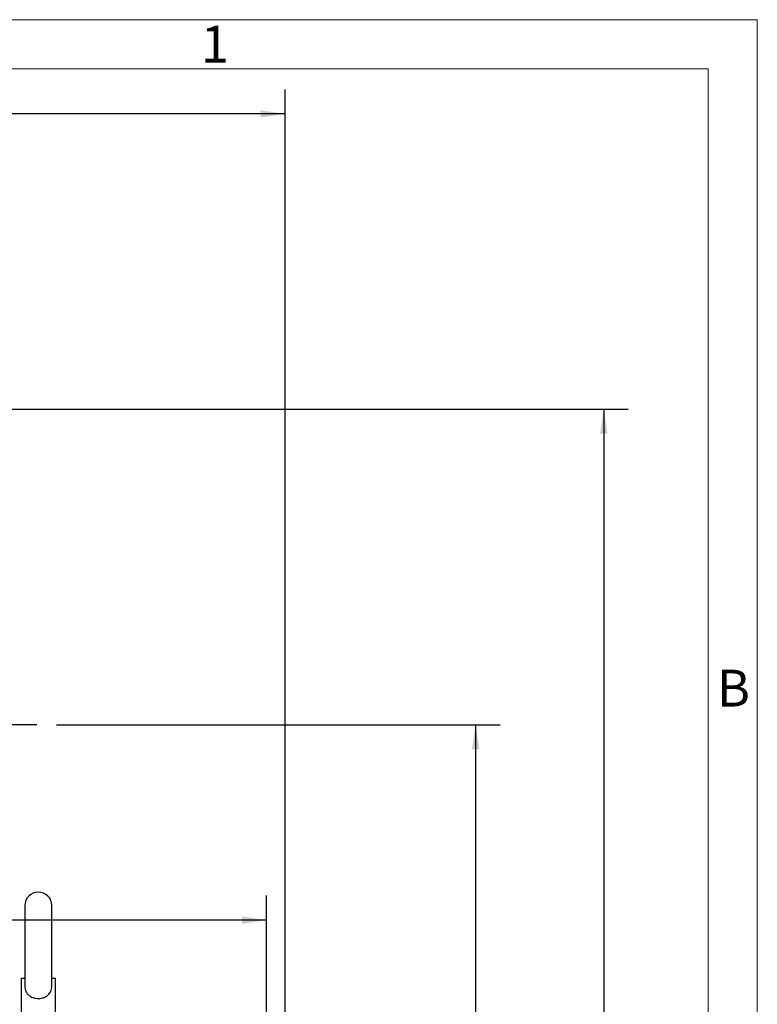
# Model space of a CAD drawing. Units: inches. Extents: x 0 to 16.8, y 0 to 10.8.
# Drawn here: x 13.7 to 16.8, y 6.7 to 10.8 of the extents above; entities that cross this region are included whole.
import ezdxf
from ezdxf.enums import TextEntityAlignment as Align

# ---------------------------------------------------------------- set-up
doc = ezdxf.new("R2010")
doc.units = ezdxf.units.IN
doc.header["$MEASUREMENT"] = 0
doc.layers.add('DIMENSION', color=5, linetype='Continuous')
doc.styles.add('SLDTEXTSTYLE1', font='TXT', dxfattribs={"width": 0.605})
doc.dimstyles.new('SLDDIMSTYLE0', dxfattribs={"dimtxt": 0.1, "dimasz": 0.1, "dimexe": 0, "dimexo": 0.0625, "dimgap": 0.025, "dimtad": 0, "dimtih": 1, "dimtoh": 1, "dimlfac": 8, "dimrnd": 1e-09, "dimzin": 12, "dimdsep": 46, "dimtxsty": 'SLDTEXTSTYLE1', "dimsah": 1, "dimcen": 0.09, "dimadec": 0, "dimazin": 3, "dimtfac": 1, "dimtofl": 0, "dimtmove": 0, "dimatfit": 3, "dimfxl": 1, "dimfrac": 2, "dimtolj": 1, "dimtzin": 12, "dimarcsym": 0})

# ---------------------------------------------------------------- blocks, each defined once
blk = doc.blocks.new('B-Format-EN')
at = {"color": 7, "linetype": 'Continuous', "lineweight": 18}
for p, q in [((16.75, 10.75), (0.25, 10.75)), ((16.75, 0.25), (16.75, 10.75)), ((16.55, 10.55), (0.45, 10.55)), ((16.55, 0.45), (16.55, 10.55))]:
    blk.add_line(p, q, dxfattribs=at)
at = {"color": 7, "linetype": 'Continuous', "lineweight": 0, "char_height": 0.15, "attachment_point": 2, "style": 'SLDTEXTSTYLE1'}
for s, insert in [('1', (14.5408, 10.725)), ('B', (16.653, 8.1004))]:
    blk.add_mtext(s, dxfattribs=dict(at, insert=insert))
at = {"color": 7, "linetype": 'Continuous', "lineweight": 0, "style": 'SLDTEXTSTYLE1', "width": 0.605}
for tag, height, p in [('AUTOATTR11', 0.09, (6.5338, 1.7778)), ('AUTOATTR15', 0.09, (6.1799, 1.5279)), ('AUTOATTR7', 0.09, (11.8514, 1.5249)), ('AUTOATTR2', 0.09, (12.9412, 1.0564)), ('AUTOATTR9', 0.09, (11.8514, 1.0255)), ('AUTOATTR13', 0.15, (12.9559, 0.4361)), ('AUTOATTR3', 0.15, (14.1258, 0.4389)), ('AUTOATTR4', 0.09, (16.1008, 0.4908))]:
    blk.add_attdef(tag, text='', height=height, dxfattribs=at).set_placement(p, align=Align.BOTTOM_LEFT)
at = {"color": 7, "linetype": 'Continuous', "lineweight": 18, "style": 'SLDTEXTSTYLE1', "width": 0.605}
blk.add_attdef('AUTOATTR5', text='', height=0.15, dxfattribs=at).set_placement((14.265, 1.188), align=Align.BOTTOM_LEFT)
at = {"color": 7, "linetype": 'Continuous', "lineweight": 0}
for tag in ['AUTOATTR12', 'AUTOATTR14', 'AUTOATTR16', 'AUTOATTR17', 'AUTOATTR0', 'AUTOATTR1', 'AUTOATTR10']:
    blk.add_attdef(tag, (0, 0), '', height=1, dxfattribs=at)
blk = doc.blocks.new('_D_14')
at = {"layer": 'DIMENSION'}
for p, q in [((13.1948, 9.1625), (16.2242, 9.1625)), ((16.1242, 9.1625), (16.1242, 6.4578)), ((15.8759, 6.2582), (15.8415, 6.2582)), ((15.8415, 6.2582), (15.8415, 6.1047)), ((16.3724, 6.2582), (16.4068, 6.2582)), ((16.4068, 6.2582), (16.4068, 6.1047)), ((15.8415, 6.1047), (15.8759, 6.1047)), ((16.4068, 6.1047), (16.3724, 6.1047)), ((16.1242, 3.7427), (16.1242, 6.0818)), ((14.5073, 3.7427), (16.2242, 3.7427))]:
    blk.add_line(p, q, dxfattribs=at)
for centre, start, end in [((16.122, 6.2583), 153.4349, 206.5651), ((16.1263, 6.2583), 333.4349, 26.5651)]:
    blk.add_arc(centre, 0.3947, start, end, dxfattribs=at)
for points in [[(16.1242, 9.1625), (16.1092, 9.0625), (16.1392, 9.0625)], [(16.1242, 3.7427), (16.1392, 3.8427), (16.1092, 3.8427)]]:
    blk.add_solid(points, dxfattribs=at)
at = {"layer": 'DIMENSION', "char_height": 0.1, "attachment_point": 1, "style": 'SLDTEXTSTYLE1'}
for s, insert in [('43.36', (15.9523, 6.41)), ('1101.29', (15.8759, 6.2336))]:
    blk.add_mtext(s, dxfattribs=dict(at, insert=insert))
blk = doc.blocks.new('_D_15')
at = {"layer": 'DIMENSION'}
for p, q in [((13.8947, 7.8757), (15.7026, 7.8757)), ((15.6026, 7.8757), (15.6026, 5.8832)), ((15.3925, 5.6836), (15.3582, 5.6836)), ((15.3582, 5.6836), (15.3582, 5.5301)), ((15.8127, 5.6836), (15.847, 5.6836)), ((15.847, 5.6836), (15.847, 5.5301)), ((15.3582, 5.5301), (15.3925, 5.5301)), ((15.6026, 3.7427), (15.6026, 5.5072)), ((15.847, 5.5301), (15.8127, 5.5301)), ((14.5073, 3.7427), (15.7026, 3.7427))]:
    blk.add_line(p, q, dxfattribs=at)
for centre, start, end in [((15.6386, 5.6837), 153.4349, 206.5651), ((15.5666, 5.6837), 333.4349, 26.5651)]:
    blk.add_arc(centre, 0.3947, start, end, dxfattribs=at)
for points in [[(15.6026, 7.8757), (15.5876, 7.7757), (15.6176, 7.7757)], [(15.6026, 3.7427), (15.6176, 3.8427), (15.5876, 3.8427)]]:
    blk.add_solid(points, dxfattribs=at)
at = {"layer": 'DIMENSION', "char_height": 0.1, "attachment_point": 1, "style": 'SLDTEXTSTYLE1'}
for s, insert in [('33.06', (15.4307, 5.8354)), ('839.82', (15.3925, 5.659))]:
    blk.add_mtext(s, dxfattribs=dict(at, insert=insert))
blk = doc.blocks.new('_D_20')
at = {"layer": 'DIMENSION'}
for p, q in [((9.8983, 4.3546), (9.8983, 10.466)), ((14.8264, 5.5052), (14.8264, 10.466)), ((9.8983, 10.366), (11.7316, 10.366)), ((14.8264, 10.366), (12.7997, 10.366)), ((12.0174, 10.3544), (11.983, 10.3544)), ((11.983, 10.3544), (11.983, 10.2009)), ((12.5139, 10.3544), (12.5483, 10.3544)), ((12.5483, 10.3544), (12.5483, 10.2009)), ((11.983, 10.2009), (12.0174, 10.2009)), ((12.5483, 10.2009), (12.5139, 10.2009))]:
    blk.add_line(p, q, dxfattribs=at)
for centre, start, end in [((12.2635, 10.3545), 153.4349, 206.5651), ((12.2678, 10.3545), 333.4349, 26.5651)]:
    blk.add_arc(centre, 0.3947, start, end, dxfattribs=at)
for points in [[(9.8983, 10.366), (9.9983, 10.351), (9.9983, 10.381)], [(14.8264, 10.366), (14.7264, 10.381), (14.7264, 10.351)]]:
    blk.add_solid(points, dxfattribs=at)
at = {"layer": 'DIMENSION', "char_height": 0.1, "attachment_point": 1, "style": 'SLDTEXTSTYLE1'}
for s, insert in [('39.42', (12.0938, 10.5062)), ('1001.39', (12.0174, 10.3298))]:
    blk.add_mtext(s, dxfattribs=dict(at, insert=insert))
blk = doc.blocks.new('_D_26')
at = {"layer": 'DIMENSION'}
for p, q in [((11.4792, 5.7877), (11.4792, 7.1795)), ((14.7504, 5.7865), (14.7504, 7.1795)), ((11.4792, 7.0795), (11.4793, 7.0795)), ((11.7651, 7.0679), (11.7307, 7.0679)), ((11.7307, 7.0679), (11.7307, 6.9144)), ((12.1853, 7.0679), (12.2196, 7.0679)), ((12.2196, 7.0679), (12.2196, 6.9144)), ((14.7504, 7.0795), (12.471, 7.0795)), ((11.7307, 6.9144), (11.7651, 6.9144)), ((12.2196, 6.9144), (12.1853, 6.9144))]:
    blk.add_line(p, q, dxfattribs=at)
for centre, start, end in [((12.0112, 7.068), 153.4349, 206.5651), ((11.9391, 7.068), 333.4349, 26.5651)]:
    blk.add_arc(centre, 0.3947, start, end, dxfattribs=at)
for points in [[(11.4792, 7.0795), (11.5792, 7.0645), (11.5792, 7.0945)], [(14.7504, 7.0795), (14.6504, 7.0945), (14.6504, 7.0645)]]:
    blk.add_solid(points, dxfattribs=at)
at = {"layer": 'DIMENSION', "char_height": 0.1, "attachment_point": 1, "style": 'SLDTEXTSTYLE1'}
for s, insert in [('26.17', (11.8033, 7.2197)), ('664.71', (11.7651, 7.0433))]:
    blk.add_mtext(s, dxfattribs=dict(at, insert=insert))

msp = doc.modelspace()

# ---------------------------------------------------------------- linework, layer by layer
at = {"color": 7, "linetype": 'Continuous', "lineweight": 18}
for p, q in [((16.55, 10.55), (0.45, 10.55)), ((16.55, 2.02), (16.55, 10.55))]:
    msp.add_line(p, q, dxfattribs=at)
at = {"color": 7, "linetype": 'Continuous', "lineweight": 25}
for p, q in [((13.76638, 7.13943), (13.76638, 6.80986)), ((13.87575, 6.80989), (13.87575, 7.13943)), ((13.75075, 6.84349), (13.75075, 6.69411)), ((13.75075, 6.84349), (13.76638, 6.84349)), ((13.87575, 6.84349), (13.89138, 6.84349)), ((13.89138, 6.69411), (13.89138, 6.84349))]:
    msp.add_line(p, q, dxfattribs=at)
msp.add_arc((13.82107, 7.13943), 0.05469, 0, 180, dxfattribs=at)
msp.add_open_spline([(13.7667, 6.81032), (13.7666, 6.80869), (13.76625, 6.80277), (13.76887, 6.79192), (13.77522, 6.78001), (13.78428, 6.77157), (13.79373, 6.76615), (13.80225, 6.76295), (13.81136, 6.761), (13.82314, 6.76011), (13.83757, 6.76182), (13.85291, 6.76788), (13.86333, 6.77623), (13.86987, 6.78528), (13.8738, 6.79418), (13.87587, 6.80307), (13.87554, 6.80888), (13.87545, 6.81061)], degree=3, knots=[0, 0, 0, 0, 0.0278261, 0.1008339, 0.189933, 0.281456, 0.3357962, 0.3918506, 0.4436119, 0.4971728, 0.5929204, 0.6879601, 0.7901444, 0.8445939, 0.901085, 0.97046, 1, 1, 1, 1], dxfattribs=at)
at = {"layer": 'DIMENSION'}
msp.add_line((13.81468, 7.87569), (11.21786, 7.87569), dxfattribs=at)

# ---------------------------------------------------------------- block references
at = {"color": 7, "linetype": 'Continuous'}
msp.add_blockref('B-Format-EN', (0, 0), dxfattribs=at)

# ---------------------------------------------------------------- dimensions: what is measured, and where the dimension line sits
at = {"layer": 'DIMENSION'}
for base, p1, p2, picture, middle in [((14.82644, 10.366), (9.89832, 4.27461), (14.82644, 5.4252), '_D_20', (12.26566, 10.366)), ((14.75043, 7.0795), (11.4792, 5.70772), (14.75043, 5.70647), '_D_26', (11.97519, 7.0795))]:
    dim = msp.add_linear_dim(base=base, p1=p1, p2=p2, text='(<>)', dimstyle='SLDDIMSTYLE0', dxfattribs=at)
    dim.commit()
    dim.dimension.update_dxf_attribs({"geometry": picture, "text_midpoint": middle, "dimtype": 160})
for base, p1, picture, middle in [((16.12415, 3.74272), (13.11482, 9.16246), '_D_14', (16.12415, 6.26976)), ((15.6026, 3.74272), (13.81468, 7.87569), '_D_15', (15.6026, 5.69517))]:
    dim = msp.add_linear_dim(base=base, p1=p1, p2=(14.42732, 3.74272), angle=90, text='(<>)', dimstyle='SLDDIMSTYLE0', dxfattribs=at)
    dim.commit()
    dim.dimension.update_dxf_attribs({"geometry": picture, "text_midpoint": middle, "dimtype": 160})

doc.saveas('drawing.dxf')
